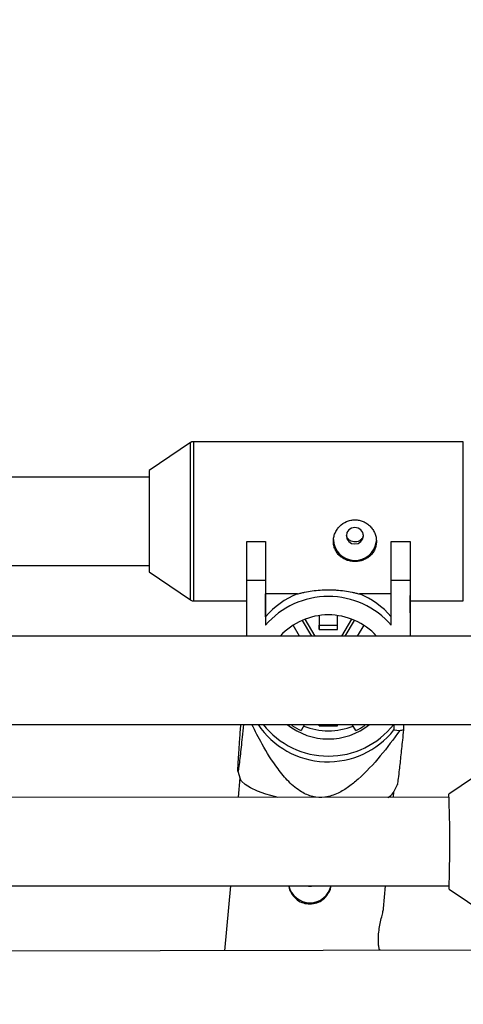
# Model space of a CAD drawing. Units: millimetres. Extents: x -6535 to 3853, y -4275 to 6189.
# Drawn here: x 319 to 399, y 1538 to 1716 of the extents above; entities that cross this region are included whole.
import ezdxf

# ---------------------------------------------------------------- set-up
doc = ezdxf.new("R2010")
doc.units = ezdxf.units.MM
doc.header["$PDSIZE"] = -1
doc.styles.get("Standard").update_dxf_attribs({"font": 'GOTHIC.TTF'})
doc.dimstyles.new('ISO-25', dxfattribs={"dimtxt": 2.5, "dimasz": 2.5, "dimexe": 1.25, "dimexo": 0.625, "dimtad": 1, "dimtxsty": 'Standard', "dimcen": 2.5, "dimadec": 0, "dimazin": 0, "dimtfac": 1, "dimtmove": 0, "dimatfit": 3, "dimfxl": 1, "dimarcsym": 0})

# ---------------------------------------------------------------- blocks, each defined once
blk = doc.blocks.new('*D1')
at = {"color": 0, "lineweight": -2}
for p, q in [((-1, 3175), (-6290.05, 3175)), ((-6289.05, 3171.7), (-6289.05, -483.34)), ((-6289.05, -4255.53), (-6289.05, -600.49)), ((1092.25, -4258.83), (-6290.05, -4258.83))]:
    blk.add_line(p, q, dxfattribs=at)
at = {"color": 0}
for points in [[(-6288.5, 3171.7), (-6289.6, 3171.7), (-6289.05, 3175)], [(-6289.6, -4255.53), (-6288.5, -4255.53), (-6289.05, -4258.83)]]:
    blk.add_solid(points, dxfattribs=at)
at = {"layer": 'Defpoints', "color": 0}
for p in [(0, 3175), (-6289.05, -4258.83), (1093.25, -4258.83)]:
    blk.add_point(p, dxfattribs=at)
at = {"color": 0, "insert": (-6289.05, -541.91), "char_height": 100, "attachment_point": 5}
blk.add_mtext('7433,83', dxfattribs=at)
blk = doc.blocks.new('*D2')
at = {"color": 0, "lineweight": -2}
for p, q in [((-3175, 1), (-3175, 6065.72)), ((-3171.7, 6064.72), (3849.45, 6064.72)), ((3849.45, 6064.72), (-3171.7, 6064.72)), ((3852.76, 1), (3852.76, 6065.72))]:
    blk.add_line(p, q, dxfattribs=at)
at = {"color": 0}
for points in [[(-3171.7, 6065.27), (-3171.7, 6064.17), (-3175, 6064.72)], [(3849.45, 6064.17), (3849.45, 6065.27), (3852.76, 6064.72)]]:
    blk.add_solid(points, dxfattribs=at)
at = {"layer": 'Defpoints', "color": 0}
for p in [(3852.76, 6064.72), (-3175, 0), (3852.76, 0)]:
    blk.add_point(p, dxfattribs=at)
at = {"color": 0, "insert": (338.88, 6123.29), "char_height": 100, "attachment_point": 5}
blk.add_mtext('7027,76', dxfattribs=at)

msp = doc.modelspace()

# ---------------------------------------------------------------- linework, layer by layer
at = {"color": 7, "linetype": 'Continuous', "lineweight": 25}
for p, q in [((349.996, 1639.216), (342.521, 1634.17)), ((399.444, 1639.387), (350.556, 1639.387)), ((342.521, 1632.987), (245.608, 1632.987)), ((360.199, 1621.339), (363.599, 1621.339)), ((360.199, 1621.339), (360.199, 1621.301)), ((360.199, 1621.301), (363.599, 1621.301)), ((360.199, 1614.257), (360.199, 1621.301)), ((363.599, 1621.339), (363.599, 1621.301)), ((363.599, 1621.301), (363.599, 1614.257)), ((386.399, 1621.339), (389.799, 1621.339)), ((386.399, 1621.339), (386.399, 1621.301)), ((386.399, 1621.301), (389.799, 1621.301)), ((386.399, 1614.257), (386.399, 1621.301)), ((389.799, 1621.339), (389.799, 1621.301)), ((389.799, 1621.301), (389.799, 1614.257)), ((245.608, 1616.987), (342.521, 1616.987)), ((342.521, 1615.804), (349.996, 1610.758)), ((363.599, 1614.257), (360.199, 1614.257)), ((360.199, 1604.2), (360.199, 1614.257)), ((363.599, 1614.257), (363.599, 1606.18)), ((389.799, 1614.257), (386.399, 1614.257)), ((386.399, 1606.18), (386.399, 1614.257)), ((389.799, 1614.257), (389.799, 1604.201)), ((369.394, 1611.833), (363.6, 1611.833)), ((363.6, 1607.713), (363.6, 1611.833)), ((386.399, 1611.833), (380.605, 1611.833)), ((389.8, 1608.434), (389.801, 1611.55)), ((389.801, 1611.55), (389.801, 1604.201)), ((350.556, 1610.587), (360.199, 1610.587)), ((389.8, 1610.587), (399.444, 1610.587)), ((389.801, 1610.587), (389.801, 1604.43)), ((363.6, 1607.713), (363.599, 1606.18)), ((373.35, 1607.914), (373.35, 1605.386)), ((373.35, 1607.914), (373.35, 1606.171)), ((376.65, 1605.386), (376.65, 1607.914)), ((389.8, 1608.434), (389.8, 1604.201)), ((369.762, 1604.2), (368.592, 1606.16)), ((370.256, 1607.047), (371.956, 1604.2)), ((370.743, 1607.245), (372.56, 1604.2)), ((373.35, 1605.386), (373.35, 1606.171)), ((373.35, 1606.171), (376.65, 1606.171)), ((377.439, 1604.2), (379.256, 1607.245)), ((378.043, 1604.2), (379.742, 1607.047)), ((381.407, 1606.16), (380.237, 1604.2)), ((404.469, 1604.201), (221.719, 1604.197)), ((373.35, 1605.386), (376.65, 1605.386)), ((389.801, 1604.43), (389.801, 1604.201)), ((221.748, 1588.197), (404.488, 1588.201)), ((368.396, 1588.2), (368.396, 1588.036)), ((368.396, 1588.036), (368.494, 1588.2)), ((370.688, 1588.2), (370.042, 1587.117)), ((373.35, 1588.2), (373.35, 1587.973)), ((373.35, 1587.973), (373.35, 1588.2)), ((373.35, 1587.973), (376.65, 1587.973)), ((376.65, 1587.973), (376.65, 1588.2)), ((379.957, 1587.117), (379.311, 1588.2)), ((381.505, 1588.2), (381.603, 1588.036)), ((381.603, 1588.036), (381.603, 1588.2)), ((386.869, 1588.201), (386.869, 1587.218)), ((388.674, 1587.251), (388.674, 1588.201)), ((386.869, 1587.218), (387.951, 1587.127)), ((404.565, 1580.854), (396.827, 1575.615)), ((358.6, 1579.749), (359.04, 1578.354)), ((358.98, 1578.544), (358.666, 1575.019)), ((386.777, 1575.885), (387.526, 1577.314)), ((386.776, 1575.016), (386.869, 1576.061)), ((396.875, 1575.015), (214.16, 1575.032)), ((214.105, 1559.032), (396.896, 1559.015)), ((357.241, 1559.019), (356.195, 1547.264)), ((384.984, 1554.88), (385.352, 1559.016)), ((396.849, 1558.416), (404.601, 1553.197)), ((1423.859, 1548.826), (-1422.908, 1544.661)), ((384.309, 1547.305), (384.326, 1547.488))]:
    msp.add_line(p, q, dxfattribs=at)
at = {"color": 8, "linetype": 'Continuous', "lineweight": 25, "flags": 128}
for points in [[(349.995, 1621.383), (349.995, 1623.58), (349.995, 1625.813), (349.995, 1628.025), (349.995, 1630.162), (349.996, 1632.171), (349.996, 1634.004), (349.996, 1635.615), (349.996, 1636.964), (349.996, 1638.018), (349.996, 1638.752), (349.996, 1639.146), (349.996, 1639.216)], [(350.556, 1639.387), (350.556, 1639.316), (350.556, 1638.917), (350.555, 1638.175), (350.555, 1637.108), (350.555, 1635.743), (350.555, 1634.113), (350.555, 1632.258), (350.555, 1630.224), (350.555, 1628.061), (350.555, 1625.823), (350.555, 1623.563), (350.555, 1621.339), (350.555, 1619.205), (350.555, 1617.213), (350.555, 1615.413), (350.555, 1613.848), (350.555, 1612.557), (350.556, 1611.573), (350.556, 1610.919), (350.556, 1610.611), (350.556, 1610.587)], [(399.444, 1610.587), (399.444, 1610.611), (399.444, 1610.919), (399.444, 1611.573), (399.444, 1612.557), (399.443, 1613.848), (399.443, 1615.413), (399.443, 1617.213), (399.443, 1619.205), (399.443, 1621.339), (399.443, 1623.563), (399.443, 1625.823), (399.443, 1628.061), (399.443, 1630.224), (399.443, 1632.258), (399.443, 1634.113), (399.443, 1635.743), (399.443, 1637.108), (399.444, 1638.175), (399.444, 1638.917), (399.444, 1639.316), (399.444, 1639.387)], [(349.996, 1610.758), (349.996, 1610.782), (349.996, 1611.086), (349.996, 1611.732), (349.996, 1612.705), (349.996, 1613.98), (349.996, 1615.526), (349.996, 1617.305), (349.995, 1619.274), (349.995, 1621.383)]]:
    msp.add_lwpolyline(points, dxfattribs=at)
at = {"color": 7, "linetype": 'Continuous', "lineweight": 25, "flags": 128}
for points in [[(342.521, 1634.17), (342.521, 1634.153), (342.521, 1633.87), (342.521, 1633.246), (342.521, 1632.304), (342.52, 1631.081), (342.52, 1629.624), (342.52, 1627.988), (342.52, 1626.237), (342.52, 1624.438), (342.52, 1622.661)], [(342.577, 1615.987), (342.577, 1616.166), (342.577, 1616.706), (342.576, 1617.586), (342.576, 1618.768), (342.576, 1620.205), (342.576, 1621.838), (342.576, 1623.6), (342.576, 1625.418), (342.576, 1627.219), (342.576, 1628.928), (342.576, 1630.476), (342.576, 1631.8), (342.577, 1632.844), (342.577, 1633.567), (342.577, 1633.938), (342.577, 1633.987)], [(381.349, 1622.378), (381.231, 1622.952), (380.895, 1623.438), (380.392, 1623.763), (379.799, 1623.877), (379.206, 1623.763), (378.703, 1623.438), (378.367, 1622.952), (378.249, 1622.378), (378.367, 1621.804), (378.703, 1621.317), (379.206, 1620.992), (379.799, 1620.878), (380.392, 1620.992), (380.895, 1621.317), (381.231, 1621.804), (381.349, 1622.378)], [(342.52, 1622.661), (342.52, 1620.972), (342.52, 1619.438), (342.52, 1618.117), (342.521, 1617.06), (342.521, 1616.308), (342.521, 1615.889), (342.521, 1615.804)], [(363.599, 1621.339), (363.599, 1619.806), (363.599, 1618.337), (363.599, 1616.952), (363.599, 1615.667), (363.599, 1614.499), (363.599, 1613.462), (363.599, 1612.57), (363.6, 1611.833)], [(389.799, 1621.339), (389.799, 1619.205), (389.799, 1617.213), (389.799, 1615.413), (389.799, 1613.848), (389.799, 1612.557), (389.8, 1611.573), (389.8, 1610.919), (389.8, 1610.611), (389.8, 1610.587)], [(365.873, 1575.018), (365.485, 1575.111), (363.691, 1575.603), (362.136, 1576.144), (360.861, 1576.72), (359.899, 1577.316), (359.274, 1577.916), (359.04, 1578.354)]]:
    msp.add_lwpolyline(points, dxfattribs=at)
at = {"color": 7, "linetype": 'Continuous', "lineweight": 25}
for centre, radius, start, end in [((379.802, 1621.792), 3.904, 181.44202, 354.62755), ((374.999, 1596.284), 15.096, 40.95984, 139.04016), ((374.81, 1598.081), 14.78, 111.49918, 139.33381), ((375.189, 1598.081), 14.78, 40.66739, 68.50105), ((374.999, 1596.202), 11.837, 42.51003, 137.4926), ((374.92, 1596.712), 15.262, 213.89971, 321.52895), ((375, 1597.556), 15.081, 218.34488, 321.65775), ((375, 1597.47), 11.889, 231.23334, 308.76928), ((374.907, 1597.761), 11.703, 236.19739, 245.43446), ((375, 1599.009), 11.955, 248.00822, 291.98933), ((375.092, 1597.76), 11.703, 294.5659, 303.80326), ((383.44, 1615.704), 28.931, 278.97172, 280.42315), ((384.808, 1577.171), 2.352, 293.65413, 326.85503), ((168.372, 1566.717), 228.628, 357.91914, 2.23038), ((371.653, 1559.854), 3.919, 192.32443, 347.66479), ((371.653, 1560.518), 1.598, 249.94124, 290.04798)]:
    msp.add_arc(centre, radius, start, end, dxfattribs=at)
for points, knots in [([(350.559, 1639.371), (350.508, 1639.375), (350.344, 1639.387), (350.127, 1639.309), (349.995, 1639.206), (349.952, 1639.173)], [0, 0, 0, 0, 0.23303045, 0.74994422, 1, 1, 1, 1]), ([(383.699, 1621.339), (383.699, 1621.59), (383.673, 1621.838), (383.574, 1622.328), (383.498, 1622.573), (383.302, 1623.042), (383.182, 1623.266), (382.899, 1623.692), (382.735, 1623.893), (382.377, 1624.257), (382.182, 1624.422), (381.756, 1624.714), (381.531, 1624.838), (381.062, 1625.039), (380.815, 1625.118), (380.311, 1625.222), (380.057, 1625.248), (379.546, 1625.249), (379.286, 1625.222), (378.785, 1625.118), (378.541, 1625.041), (377.831, 1624.737), (377.402, 1624.441), (376.861, 1623.891), (376.7, 1623.693), (376.418, 1623.269), (376.295, 1623.041), (376.1, 1622.573), (376.026, 1622.333), (375.925, 1621.84), (375.899, 1621.588), (375.899, 1621.094), (375.924, 1620.849), (376.025, 1620.365), (376.099, 1620.134), (376.294, 1619.692), (376.416, 1619.479), (376.699, 1619.086), (376.86, 1618.906), (377.219, 1618.575), (377.419, 1618.426), (377.839, 1618.17), (378.063, 1618.061), (378.538, 1617.883), (378.783, 1617.816), (379.282, 1617.726), (379.54, 1617.703), (380.055, 1617.703), (380.309, 1617.725), (380.81, 1617.815), (381.059, 1617.883), (381.529, 1618.059), (381.753, 1618.167), (382.179, 1618.425), (382.376, 1618.573), (382.734, 1618.902), (382.897, 1619.084), (383.181, 1619.478), (383.301, 1619.687), (383.497, 1620.129), (383.573, 1620.365), (383.673, 1620.844), (383.699, 1621.089), (383.699, 1621.339)], [0, 0, 0, 0, 0.03125, 0.03125, 0.0625, 0.0625, 0.09375, 0.09375, 0.125, 0.125, 0.15625, 0.15625, 0.1875, 0.1875, 0.21875, 0.21875, 0.25, 0.25, 0.28125, 0.28125, 0.3125, 0.3125, 0.375, 0.375, 0.40625, 0.40625, 0.4375, 0.4375, 0.46875, 0.46875, 0.5, 0.5, 0.53125, 0.53125, 0.5625, 0.5625, 0.59375, 0.59375, 0.625, 0.625, 0.65625, 0.65625, 0.6875, 0.6875, 0.71875, 0.71875, 0.75, 0.75, 0.78125, 0.78125, 0.8125, 0.8125, 0.84375, 0.84375, 0.875, 0.875, 0.90625, 0.90625, 0.9375, 0.9375, 0.96875, 0.96875, 1, 1, 1, 1]), ([(381.318, 1622.528), (381.306, 1622.423), (381.274, 1622.152), (381.034, 1621.773), (380.648, 1621.442), (380.157, 1621.252), (379.63, 1621.223), (379.123, 1621.355), (378.696, 1621.635), (378.386, 1622.017), (378.313, 1622.325), (378.279, 1622.469)], [0, 0, 0, 0, 0.0739532, 0.1907985, 0.3087039, 0.4273725, 0.5448674, 0.6610777, 0.7778959, 0.8962566, 1, 1, 1, 1]), ([(369.394, 1611.833), (369.601, 1611.888), (369.815, 1611.942), (370.249, 1612.045), (370.47, 1612.095), (371.142, 1612.234), (371.603, 1612.315), (372.551, 1612.449), (373.041, 1612.502), (374.018, 1612.571), (374.509, 1612.589), (375.247, 1612.589), (375.494, 1612.584), (375.988, 1612.567), (376.236, 1612.553), (376.972, 1612.501), (377.453, 1612.449), (378.395, 1612.315), (378.857, 1612.234), (379.534, 1612.094), (379.757, 1612.044), (380.189, 1611.941), (380.4, 1611.887), (380.605, 1611.833)], [0, 0, 0, 0, 0.0625, 0.0625, 0.125, 0.125, 0.25, 0.25, 0.375, 0.375, 0.5, 0.5, 0.5625, 0.5625, 0.625, 0.625, 0.75, 0.75, 0.875, 0.875, 0.9375, 0.9375, 1, 1, 1, 1]), ([(349.958, 1610.799), (350.028, 1610.75), (350.195, 1610.633), (350.425, 1610.568), (350.56, 1610.592), (350.577, 1610.596)], [0, 0, 0, 0, 0.3841365, 0.9220945, 1, 1, 1, 1]), ([(358.608, 1579.735), (358.605, 1579.896), (358.6, 1580.24), (358.688, 1581.77), (358.809, 1583.592), (358.956, 1585.699), (359.076, 1587.301), (359.144, 1588.2)], [0, 0, 0, 0, 0.1837824, 0.3901038, 0.5730759, 0.7602626, 1, 1, 1, 1]), ([(359.626, 1588.2), (359.544, 1587.424), (359.327, 1585.372), (359.051, 1582.872), (358.813, 1580.869), (358.668, 1579.783), (358.63, 1579.762), (358.616, 1579.754)], [0, 0, 0, 0, 0.1992799, 0.5268505, 0.7044935, 0.8874057, 1, 1, 1, 1]), ([(387.951, 1587.127), (386.8, 1585.567), (384.5, 1582.452), (381.335, 1579.058), (378.686, 1576.885), (376.717, 1575.679), (374.493, 1574.919), (372.126, 1575.025), (369.83, 1576.042), (367.729, 1577.815), (365.342, 1580.751), (363.122, 1584.228), (361.729, 1587.011), (361.134, 1588.2)], [0, 0, 0, 0, 0.1527205, 0.3049899, 0.3625533, 0.4199405, 0.4840076, 0.5410758, 0.5977365, 0.675406, 0.7536822, 0.8947563, 1, 1, 1, 1]), ([(387.521, 1577.317), (387.522, 1577.313), (387.529, 1577.254), (387.579, 1577.571), (387.68, 1578.247), (387.871, 1579.827), (388.148, 1582.31), (388.43, 1584.935), (388.608, 1586.625), (388.674, 1587.251)], [0, 0, 0, 0, 0.0051573, 0.0925118, 0.1827702, 0.3582176, 0.6047396, 0.8537508, 1, 1, 1, 1]), ([(367.822, 1559.018), (367.822, 1558.975), (367.829, 1558.52), (368.235, 1557.669), (369.027, 1556.643), (370.122, 1555.933), (370.941, 1555.79), (371.318, 1555.724)], [0, 0, 0, 0, 0.0257358, 0.2697173, 0.5215159, 0.7792297, 1, 1, 1, 1]), ([(371.318, 1555.724), (371.749, 1555.732), (372.611, 1555.746), (373.815, 1556.313), (374.77, 1557.216), (375.354, 1558.183), (375.425, 1558.816), (375.448, 1559.017)], [0, 0, 0, 0, 0.2198704, 0.4395509, 0.6642128, 0.8930542, 1, 1, 1, 1]), ([(384.106, 1550.323), (384.155, 1550.746), (384.253, 1551.59), (384.523, 1552.85), (384.785, 1553.922), (384.961, 1554.646), (384.967, 1554.825), (384.969, 1554.881)], [0, 0, 0, 0, 0.2204225, 0.4406334, 0.6662906, 0.8958386, 1, 1, 1, 1]), ([(384.312, 1547.489), (384.309, 1547.44), (384.3, 1547.309), (384.206, 1547.573), (384.096, 1548.216), (384.033, 1549.181), (384.083, 1549.963), (384.106, 1550.323)], [0, 0, 0, 0, 0.1318991, 0.3497897, 0.5739493, 0.8035151, 1, 1, 1, 1])]:
    msp.add_open_spline(points, degree=3, knots=knots, dxfattribs=at)

# ---------------------------------------------------------------- dimensions: what is measured, and where the dimension line sits
dim = msp.add_linear_dim(base=(3852.756, 6064.719), p1=(-3175, 0), p2=(3852.756, 0), dimstyle='ISO-25', override={"dimtxt": 100, "dimasz": 3.302, "dimexe": 1, "dimexo": 1, "dimgap": 1.524, "dimtih": 1, "dimtoh": 1, "dimzin": 0, "dimadec": 2, "dimtzin": 0})
dim.commit()
dim.dimension.update_dxf_attribs({"geometry": '*D2', "text_midpoint": (338.878, 6123.293)})
dim = msp.add_linear_dim(base=(-6289.05, -4258.828), p1=(0, 3175), p2=(1093.249, -4258.828), angle=90, dimstyle='ISO-25', override={"dimtxt": 100, "dimasz": 3.302, "dimexe": 1, "dimexo": 1, "dimgap": 1.524, "dimtih": 1, "dimtoh": 1, "dimzin": 0, "dimadec": 2, "dimtzin": 0})
dim.commit()
dim.dimension.update_dxf_attribs({"geometry": '*D1', "text_midpoint": (-6289.05, -541.914)})

doc.saveas('drawing.dxf')
